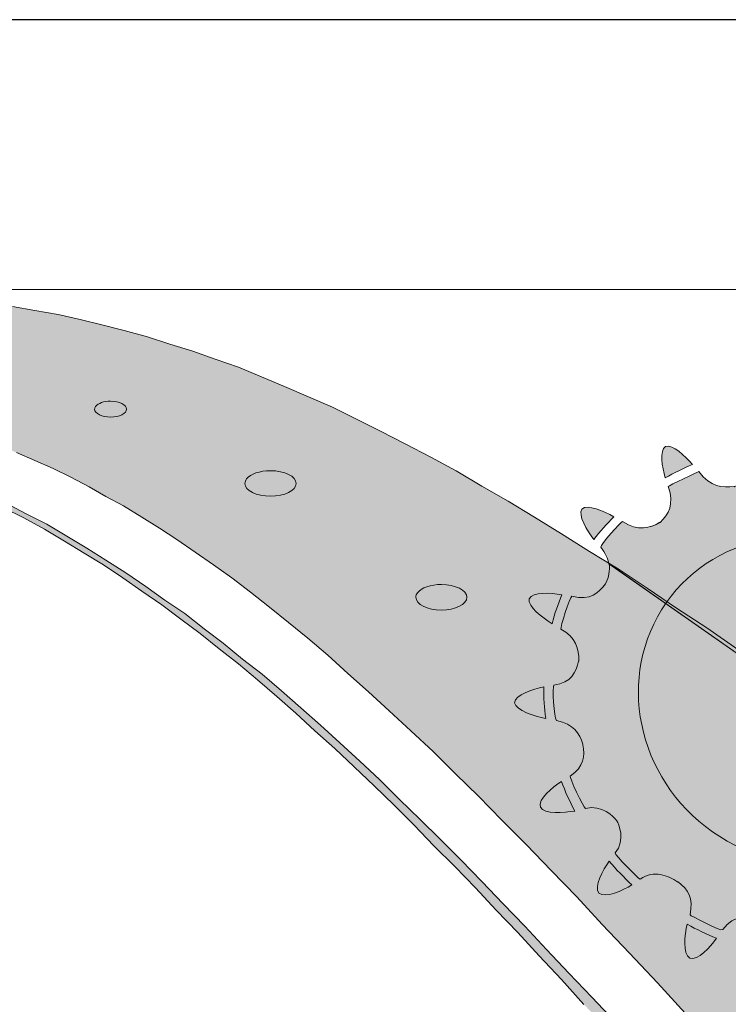
# Model space of a CAD drawing. Units: millimetres. Extents: x -70 to 287, y 40 to 240.
# Drawn here: x 48 to 59, y 223 to 238 of the extents above; entities that cross this region are included whole.
import ezdxf

# ---------------------------------------------------------------- set-up
doc = ezdxf.new("R2010")
doc.units = ezdxf.units.MM
doc.header["$MEASUREMENT"] = 0
doc.layers.add('border', color=7, linetype='Continuous')

# ---------------------------------------------------------------- blocks, each defined once
blk = doc.blocks.new('block 430')
at = {"layer": 'border', "color": 7, "lineweight": 25, "true_color": 0xffffff}
blk.add_lwpolyline([(3.658, 40.196), (286.689, 40.196), (286.689, 238.332), (3.658, 238.332), (3.658, 40.196)], dxfattribs=at)
blk = doc.blocks.new('block 486')
at = {"layer": 'border', "lineweight": 0}
for points in [[(47.641, 233.721), (47.999, 233.657), (48.371, 233.593), (48.729, 233.516), (49.076, 233.427), (49.434, 233.337), (49.806, 233.234), (50.165, 233.119), (50.537, 233.004), (50.895, 232.876), (51.267, 232.748), (51.638, 232.594), (52.01, 232.44), (52.395, 232.273), (52.779, 232.107), (53.163, 231.915), (53.548, 231.722), (53.945, 231.517), (54.355, 231.3), (54.765, 231.082), (55.175, 230.838), (55.598, 230.595), (56.021, 230.339), (56.457, 230.069), (56.905, 229.787), (57.367, 229.506), (57.828, 229.198), (58.302, 228.878), (58.789, 228.557), (59.288, 228.211)], [(58.443, 222.368), (57.994, 222.855), (57.546, 223.329), (57.11, 223.79), (56.7, 224.239), (56.29, 224.662), (55.893, 225.072), (55.495, 225.469), (55.124, 225.853), (54.753, 226.212), (54.394, 226.571), (54.035, 226.904), (53.689, 227.224), (53.356, 227.532), (53.022, 227.827), (52.702, 228.122), (52.382, 228.391), (52.074, 228.647), (51.766, 228.89), (51.459, 229.134), (51.164, 229.365), (50.869, 229.57), (50.575, 229.775), (50.28, 229.98), (49.998, 230.159), (49.716, 230.339), (49.422, 230.518), (49.14, 230.672), (48.871, 230.825), (48.576, 230.979), (48.294, 231.12), (47.999, 231.248), (47.705, 231.376)]]:
    blk.add_lwpolyline(points, dxfattribs=at)
blk = doc.blocks.new('block 487')
at = {"layer": 'border', "true_color": 0x00ffff}
blk.add_hatch(color=4, dxfattribs=at).paths.add_polyline_path([(36.761, 233.619), (37.325, 233.657), (37.876, 233.683), (38.401, 233.721), (38.913, 233.76), (39.426, 233.798), (39.913, 233.824), (40.387, 233.85), (40.861, 233.875), (41.31, 233.901), (41.759, 233.927), (42.194, 233.939), (42.63, 233.952), (43.04, 233.965), (43.463, 233.978), (43.86, 233.978), (44.258, 233.978), (44.654, 233.965), (45.039, 233.952), (45.423, 233.939), (45.795, 233.914), (46.167, 233.888), (46.538, 233.862), (46.91, 233.811), (47.282, 233.773), (47.641, 233.721), (47.999, 233.657), (48.371, 233.593), (48.729, 233.516), (49.076, 233.427), (49.434, 233.337), (49.806, 233.234), (50.165, 233.119), (50.537, 233.004), (50.895, 232.876), (51.267, 232.748), (51.638, 232.594), (52.01, 232.44), (52.395, 232.273), (52.779, 232.107), (53.163, 231.915), (53.548, 231.722), (53.945, 231.517), (54.355, 231.3), (54.765, 231.082), (55.175, 230.838), (55.598, 230.595), (56.021, 230.339), (56.457, 230.069), (56.905, 229.787), (57.367, 229.506), (57.828, 229.198), (58.302, 228.878), (58.789, 228.557), (59.288, 228.211), (59.789, 227.865), (60.314, 227.506), (60.852, 227.122), (61.39, 226.738), (61.954, 226.328), (62.531, 225.918), (63.12, 225.482), (63.736, 225.033), (64.351, 224.572), (64.991, 224.098), (62.953, 221.868), (60.929, 219.625), (60.391, 220.215), (59.891, 220.779), (59.391, 221.33), (58.917, 221.855), (58.443, 222.368), (57.994, 222.855), (57.546, 223.329), (57.11, 223.79), (56.7, 224.239), (56.29, 224.662), (55.893, 225.072), (55.495, 225.469), (55.124, 225.853), (54.753, 226.212), (54.394, 226.571), (54.035, 226.904), (53.689, 227.224), (53.356, 227.532), (53.022, 227.827), (52.702, 228.122), (52.382, 228.391), (52.074, 228.647), (51.766, 228.89), (51.459, 229.134), (51.164, 229.365), (50.869, 229.57), (50.575, 229.775), (50.28, 229.98), (49.998, 230.159), (49.716, 230.339), (49.422, 230.518), (49.14, 230.672), (48.871, 230.825), (48.576, 230.979), (48.294, 231.12), (47.999, 231.248), (47.705, 231.376), (47.397, 231.505), (47.102, 231.62), (46.794, 231.735), (46.474, 231.838), (46.154, 231.94), (45.833, 232.043), (45.5, 232.133), (45.167, 232.222), (44.821, 232.312), (44.462, 232.402), (44.091, 232.478), (43.719, 232.555), (43.335, 232.632), (42.951, 232.709), (42.541, 232.773), (42.13, 232.85), (41.707, 232.914), (41.271, 232.991), (40.823, 233.055), (40.362, 233.119), (39.888, 233.196), (39.401, 233.26), (38.901, 233.324), (38.388, 233.401), (37.863, 233.465), (37.325, 233.542)])
at = {"layer": 'border', "lineweight": 0}
for points in [[(47.641, 233.721), (47.999, 233.657), (48.371, 233.593), (48.729, 233.516), (49.076, 233.427), (49.434, 233.337), (49.806, 233.234), (50.165, 233.119), (50.537, 233.004), (50.895, 232.876), (51.267, 232.748), (51.638, 232.594), (52.01, 232.44), (52.395, 232.273), (52.779, 232.107), (53.163, 231.915), (53.548, 231.722), (53.945, 231.517), (54.355, 231.3), (54.765, 231.082), (55.175, 230.838), (55.598, 230.595), (56.021, 230.339), (56.457, 230.069), (56.905, 229.787), (57.367, 229.506), (57.828, 229.198), (58.302, 228.878), (58.789, 228.557), (59.288, 228.211)], [(58.443, 222.368), (57.994, 222.855), (57.546, 223.329), (57.11, 223.79), (56.7, 224.239), (56.29, 224.662), (55.893, 225.072), (55.495, 225.469), (55.124, 225.853), (54.753, 226.212), (54.394, 226.571), (54.035, 226.904), (53.689, 227.224), (53.356, 227.532), (53.022, 227.827), (52.702, 228.122), (52.382, 228.391), (52.074, 228.647), (51.766, 228.89), (51.459, 229.134), (51.164, 229.365), (50.869, 229.57), (50.575, 229.775), (50.28, 229.98), (49.998, 230.159), (49.716, 230.339), (49.422, 230.518), (49.14, 230.672), (48.871, 230.825), (48.576, 230.979), (48.294, 231.12), (47.999, 231.248), (47.705, 231.376)]]:
    blk.add_lwpolyline(points, dxfattribs=at)
blk = doc.blocks.new('block 488')
at = {"layer": 'border', "color": 4, "lineweight": 5, "true_color": 0x00ffff}
for points in [[(47.641, 233.721), (47.999, 233.657), (48.371, 233.593), (48.729, 233.516), (49.076, 233.427), (49.434, 233.337), (49.806, 233.234), (50.165, 233.119), (50.537, 233.004), (50.895, 232.876), (51.267, 232.748), (51.638, 232.594), (52.01, 232.44), (52.395, 232.273), (52.779, 232.107), (53.163, 231.915), (53.548, 231.722), (53.945, 231.517), (54.355, 231.3), (54.765, 231.082), (55.175, 230.838), (55.598, 230.595), (56.021, 230.339), (56.457, 230.069), (56.905, 229.787), (57.367, 229.506), (57.828, 229.198), (58.302, 228.878), (58.789, 228.557), (59.288, 228.211)], [(58.443, 222.368), (57.994, 222.855), (57.546, 223.329), (57.11, 223.79), (56.7, 224.239), (56.29, 224.662), (55.893, 225.072), (55.495, 225.469), (55.124, 225.853), (54.753, 226.212), (54.394, 226.571), (54.035, 226.904), (53.689, 227.224), (53.356, 227.532), (53.022, 227.827), (52.702, 228.122), (52.382, 228.391), (52.074, 228.647), (51.766, 228.89), (51.459, 229.134), (51.164, 229.365), (50.869, 229.57), (50.575, 229.775), (50.28, 229.98), (49.998, 230.159), (49.716, 230.339), (49.422, 230.518), (49.14, 230.672), (48.871, 230.825), (48.576, 230.979), (48.294, 231.12), (47.999, 231.248), (47.705, 231.376)]]:
    blk.add_lwpolyline(points, dxfattribs=at)
blk = doc.blocks.new('block 489')
at = {"layer": 'border', "lineweight": 0}
blk.add_lwpolyline([(4.978, 233.997), (4.978, 217.959), (65.632, 217.959), (65.632, 233.997), (4.978, 233.997)], dxfattribs=at)
blk = doc.blocks.new('block 490')
at = {"layer": 'border', "lineweight": 0}
for points in [[(47.525, 230.569), (47.858, 230.39), (48.191, 230.223), (48.511, 230.031), (48.832, 229.839), (49.14, 229.647), (49.46, 229.441), (49.781, 229.224), (50.088, 229.006), (50.408, 228.788), (50.716, 228.544), (51.024, 228.314), (51.331, 228.058), (51.651, 227.814), (51.959, 227.545), (52.267, 227.276), (52.587, 226.994), (52.894, 226.712), (53.215, 226.417), (53.535, 226.123), (53.856, 225.802), (54.188, 225.482), (54.509, 225.161), (54.842, 224.828), (55.175, 224.482), (55.521, 224.123), (55.868, 223.765), (56.213, 223.393), (56.572, 223.009), (56.944, 222.624), (57.315, 222.227)], [(56.815, 222.509), (56.457, 222.906), (56.098, 223.29), (55.752, 223.662), (55.406, 224.021), (55.073, 224.38), (54.74, 224.726), (54.406, 225.059), (54.086, 225.392), (53.766, 225.712), (53.446, 226.02), (53.125, 226.328), (52.817, 226.622), (52.497, 226.904), (52.189, 227.186), (51.882, 227.455), (51.574, 227.724), (51.267, 227.981), (50.96, 228.224), (50.652, 228.467), (50.344, 228.698), (50.037, 228.929), (49.716, 229.147), (49.409, 229.365), (49.101, 229.57), (48.793, 229.762), (48.473, 229.954), (48.153, 230.146), (47.82, 230.326), (47.486, 230.492)]]:
    blk.add_lwpolyline(points, dxfattribs=at)
blk = doc.blocks.new('block 491')
at = {"layer": 'border', "true_color": 0xffffff}
blk.add_hatch(color=7, dxfattribs=at).paths.add_polyline_path([(36.837, 233.209), (37.389, 233.145), (37.927, 233.094), (38.453, 233.029), (38.965, 232.965), (39.465, 232.889), (39.964, 232.825), (40.439, 232.748), (40.9, 232.658), (41.362, 232.581), (41.81, 232.491), (42.246, 232.389), (42.669, 232.299), (43.091, 232.197), (43.501, 232.081), (43.898, 231.979), (44.283, 231.864), (44.668, 231.735), (45.052, 231.607), (45.423, 231.479), (45.782, 231.338), (46.141, 231.197), (46.499, 231.043), (46.846, 230.89), (47.192, 230.736), (47.525, 230.569), (47.858, 230.39), (48.191, 230.223), (48.511, 230.031), (48.832, 229.839), (49.14, 229.647), (49.46, 229.441), (49.781, 229.224), (50.088, 229.006), (50.408, 228.788), (50.716, 228.544), (51.024, 228.314), (51.331, 228.058), (51.651, 227.814), (51.959, 227.545), (52.267, 227.276), (52.587, 226.994), (52.894, 226.712), (53.215, 226.417), (53.535, 226.123), (53.856, 225.802), (54.188, 225.482), (54.509, 225.161), (54.842, 224.828), (55.175, 224.482), (55.521, 224.123), (55.868, 223.765), (56.213, 223.393), (56.572, 223.009), (56.944, 222.624), (57.315, 222.227), (57.687, 221.817), (58.072, 221.394), (58.455, 220.958), (58.866, 220.523), (59.263, 220.074), (59.686, 219.613), (60.109, 219.151), (60.545, 218.665), (60.916, 218.216), (60.916, 218.113), (60.916, 217.998), (60.865, 217.998), (60.827, 218.037), (60.391, 218.536), (59.955, 219.011), (59.545, 219.485), (59.122, 219.946), (58.725, 220.394), (58.328, 220.843), (57.944, 221.279), (57.559, 221.689), (57.187, 222.111), (56.815, 222.509), (56.457, 222.906), (56.098, 223.29), (55.752, 223.662), (55.406, 224.021), (55.073, 224.38), (54.74, 224.726), (54.406, 225.059), (54.086, 225.392), (53.766, 225.712), (53.446, 226.02), (53.125, 226.328), (52.817, 226.622), (52.497, 226.904), (52.189, 227.186), (51.882, 227.455), (51.574, 227.724), (51.267, 227.981), (50.96, 228.224), (50.652, 228.467), (50.344, 228.698), (50.037, 228.929), (49.716, 229.147), (49.409, 229.365), (49.101, 229.57), (48.793, 229.762), (48.473, 229.954), (48.153, 230.146), (47.82, 230.326), (47.486, 230.492), (47.154, 230.672), (46.82, 230.825), (46.474, 230.979), (46.116, 231.133), (45.769, 231.287), (45.398, 231.415), (45.026, 231.556), (44.654, 231.684), (44.27, 231.812), (43.885, 231.928), (43.489, 232.043), (43.079, 232.145), (42.656, 232.261), (42.233, 232.35), (41.797, 232.453), (41.349, 232.543), (40.9, 232.632), (40.439, 232.722), (39.952, 232.799), (39.465, 232.876), (38.965, 232.94), (38.453, 233.017), (37.927, 233.081), (37.389, 233.145)])
at = {"layer": 'border', "lineweight": 0}
for points in [[(47.525, 230.569), (47.858, 230.39), (48.191, 230.223), (48.511, 230.031), (48.832, 229.839), (49.14, 229.647), (49.46, 229.441), (49.781, 229.224), (50.088, 229.006), (50.408, 228.788), (50.716, 228.544), (51.024, 228.314), (51.331, 228.058), (51.651, 227.814), (51.959, 227.545), (52.267, 227.276), (52.587, 226.994), (52.894, 226.712), (53.215, 226.417), (53.535, 226.123), (53.856, 225.802), (54.188, 225.482), (54.509, 225.161), (54.842, 224.828), (55.175, 224.482), (55.521, 224.123), (55.868, 223.765), (56.213, 223.393), (56.572, 223.009), (56.944, 222.624), (57.315, 222.227)], [(56.815, 222.509), (56.457, 222.906), (56.098, 223.29), (55.752, 223.662), (55.406, 224.021), (55.073, 224.38), (54.74, 224.726), (54.406, 225.059), (54.086, 225.392), (53.766, 225.712), (53.446, 226.02), (53.125, 226.328), (52.817, 226.622), (52.497, 226.904), (52.189, 227.186), (51.882, 227.455), (51.574, 227.724), (51.267, 227.981), (50.96, 228.224), (50.652, 228.467), (50.344, 228.698), (50.037, 228.929), (49.716, 229.147), (49.409, 229.365), (49.101, 229.57), (48.793, 229.762), (48.473, 229.954), (48.153, 230.146), (47.82, 230.326), (47.486, 230.492)]]:
    blk.add_lwpolyline(points, dxfattribs=at)
blk = doc.blocks.new('block 492')
at = {"layer": 'border', "color": 7, "lineweight": 9, "true_color": 0xffffff}
blk.add_lwpolyline([(56.815, 222.509), (56.457, 222.906), (56.098, 223.29), (55.752, 223.662), (55.406, 224.021), (55.073, 224.38), (54.74, 224.726), (54.406, 225.059), (54.086, 225.392), (53.766, 225.712), (53.446, 226.02), (53.125, 226.328), (52.817, 226.622), (52.497, 226.904), (52.189, 227.186), (51.882, 227.455), (51.574, 227.724), (51.267, 227.981), (50.96, 228.224), (50.652, 228.467), (50.344, 228.698), (50.037, 228.929), (49.716, 229.147), (49.409, 229.365), (49.101, 229.57), (48.793, 229.762), (48.473, 229.954), (48.153, 230.146), (47.82, 230.326), (47.486, 230.492)], dxfattribs=at)
blk = doc.blocks.new('block 493')
at = {"layer": 'border', "color": 7, "lineweight": 9, "true_color": 0xffffff}
blk.add_lwpolyline([(47.525, 230.569), (47.858, 230.39), (48.191, 230.223), (48.511, 230.031), (48.832, 229.839), (49.14, 229.647), (49.46, 229.441), (49.781, 229.224), (50.088, 229.006), (50.408, 228.788), (50.716, 228.544), (51.024, 228.314), (51.331, 228.058), (51.651, 227.814), (51.959, 227.545), (52.267, 227.276), (52.587, 226.994), (52.894, 226.712), (53.215, 226.417), (53.535, 226.123), (53.856, 225.802), (54.188, 225.482), (54.509, 225.161), (54.842, 224.828), (55.175, 224.482), (55.521, 224.123), (55.868, 223.765), (56.213, 223.393), (56.572, 223.009), (56.944, 222.624), (57.315, 222.227)], dxfattribs=at)
blk = doc.blocks.new('block 494')
at = {"layer": 'border', "lineweight": 0}
blk.add_lwpolyline([(4.978, 233.997), (4.978, 217.959), (65.632, 217.959), (65.632, 233.997), (4.978, 233.997)], dxfattribs=at)
blk = doc.blocks.new('block 499')
at = {"layer": 'border', "lineweight": 0}
blk.add_lwpolyline([(4.978, 233.997), (4.978, 217.959), (65.632, 217.959), (65.632, 233.997), (4.978, 233.997)], dxfattribs=at)
blk = doc.blocks.new('block 503')
at = {"layer": 'border', "lineweight": 0}
blk.add_lwpolyline([(4.978, 233.997), (4.978, 217.959), (65.632, 217.959), (65.632, 233.997), (4.978, 233.997)], dxfattribs=at)
blk = doc.blocks.new('block 504')
at = {"layer": 'border', "lineweight": 0}
blk.add_open_spline([(54.141, 229.123), (54.201, 229.202), (54.356, 229.256), (54.526, 229.256), (54.752, 229.256), (54.936, 229.164), (54.936, 229.051), (54.936, 228.938), (54.752, 228.846), (54.526, 228.846), (54.3, 228.846), (54.116, 228.938), (54.116, 229.051), (54.116, 229.075), (54.125, 229.101), (54.141, 229.123)], degree=3, knots=[0, 0, 0, 0, 1, 1, 1, 2, 2, 2, 3, 3, 3, 4, 4, 4, 5, 5, 5, 5], dxfattribs=at)
blk = doc.blocks.new('block 505')
at = {"layer": 'border', "color": 7, "lineweight": 9, "true_color": 0xffffff}
blk.add_open_spline([(54.141, 229.123), (54.201, 229.202), (54.356, 229.256), (54.526, 229.256), (54.752, 229.256), (54.936, 229.164), (54.936, 229.051), (54.936, 228.938), (54.752, 228.846), (54.526, 228.846), (54.3, 228.846), (54.116, 228.938), (54.116, 229.051), (54.116, 229.075), (54.125, 229.101), (54.141, 229.123)], degree=3, knots=[0, 0, 0, 0, 1, 1, 1, 2, 2, 2, 3, 3, 3, 4, 4, 4, 5, 5, 5, 5], dxfattribs=at)
blk = doc.blocks.new('block 506')
at = {"layer": 'border', "lineweight": 0}
blk.add_open_spline([(51.399, 230.952), (51.458, 231.031), (51.613, 231.085), (51.783, 231.085), (52.008, 231.085), (52.193, 230.993), (52.193, 230.88), (52.193, 230.767), (52.008, 230.675), (51.783, 230.675), (51.557, 230.675), (51.372, 230.767), (51.372, 230.88), (51.372, 230.904), (51.382, 230.929), (51.399, 230.952)], degree=3, knots=[0, 0, 0, 0, 1, 1, 1, 2, 2, 2, 3, 3, 3, 4, 4, 4, 5, 5, 5, 5], dxfattribs=at)
blk = doc.blocks.new('block 507')
at = {"layer": 'border', "color": 7, "lineweight": 9, "true_color": 0xffffff}
blk.add_open_spline([(51.399, 230.952), (51.458, 231.031), (51.613, 231.085), (51.783, 231.085), (52.008, 231.085), (52.193, 230.993), (52.193, 230.88), (52.193, 230.767), (52.008, 230.675), (51.783, 230.675), (51.557, 230.675), (51.372, 230.767), (51.372, 230.88), (51.372, 230.904), (51.382, 230.929), (51.399, 230.952)], degree=3, knots=[0, 0, 0, 0, 1, 1, 1, 2, 2, 2, 3, 3, 3, 4, 4, 4, 5, 5, 5, 5], dxfattribs=at)
blk = doc.blocks.new('block 508')
at = {"layer": 'border', "lineweight": 0}
blk.add_open_spline([(48.975, 232.119), (49.012, 232.169), (49.11, 232.202), (49.216, 232.202), (49.357, 232.202), (49.472, 232.145), (49.472, 232.074), (49.472, 232.004), (49.357, 231.946), (49.216, 231.946), (49.074, 231.946), (48.959, 232.004), (48.959, 232.074), (48.959, 232.089), (48.965, 232.105), (48.975, 232.119)], degree=3, knots=[0, 0, 0, 0, 1, 1, 1, 2, 2, 2, 3, 3, 3, 4, 4, 4, 5, 5, 5, 5], dxfattribs=at)
blk = doc.blocks.new('block 509')
at = {"layer": 'border', "color": 7, "lineweight": 9, "true_color": 0xffffff}
blk.add_open_spline([(48.975, 232.119), (49.012, 232.169), (49.11, 232.202), (49.216, 232.202), (49.357, 232.202), (49.472, 232.145), (49.472, 232.074), (49.472, 232.004), (49.357, 231.946), (49.216, 231.946), (49.074, 231.946), (48.959, 232.004), (48.959, 232.074), (48.959, 232.089), (48.965, 232.105), (48.975, 232.119)], degree=3, knots=[0, 0, 0, 0, 1, 1, 1, 2, 2, 2, 3, 3, 3, 4, 4, 4, 5, 5, 5, 5], dxfattribs=at)
blk = doc.blocks.new('block 510')
at = {"layer": 'border', "lineweight": 0}
blk.add_open_spline([(63.552, 225.149), (63.62, 225.15), (63.702, 225.139), (63.796, 225.108), (63.829, 225.125), (64.096, 225.563), (64.079, 225.578), (63.824, 225.774), (63.812, 225.999), (63.832, 226.063), (63.85, 226.124), (64.027, 226.372), (64.338, 226.362), (64.378, 226.404), (64.422, 226.911), (64.411, 226.905), (64.11, 227.006), (64.043, 227.183), (64.006, 227.372), (64.006, 227.372), (64.007, 227.379), (64.007, 227.379), (64.023, 227.568), (64.07, 227.745), (64.357, 227.848), (64.39, 227.885), (64.269, 228.389), (64.222, 228.391), (63.912, 228.378), (63.783, 228.522), (63.679, 228.686), (63.679, 228.686), (63.677, 228.698), (63.677, 228.698), (63.619, 228.884), (63.595, 229.067), (63.819, 229.27), (63.777, 229.442), (63.454, 229.823), (63.485, 229.741), (63.208, 229.614), (63.073, 229.679), (62.915, 229.797), (62.796, 229.955), (62.707, 230.12), (62.836, 230.39), (62.857, 230.442), (62.43, 230.745), (62.366, 230.719), (62.156, 230.505), (61.973, 230.521), (61.79, 230.588), (61.725, 230.641), (61.504, 230.821), (61.524, 231.117), (61.486, 231.173), (60.972, 231.292), (60.974, 231.266), (60.853, 230.966), (60.606, 230.926), (60.57, 230.93), (60.535, 230.93), (60.203, 231.053), (60.118, 231.35), (60.102, 231.378), (59.552, 231.325), (59.558, 231.307), (59.552, 231), (59.398, 230.902), (59.225, 230.826), (59.225, 230.826), (59.232, 230.832), (59.232, 230.832), (59.038, 230.808), (58.85, 230.816), (58.66, 231.07), (58.655, 231.073), (58.169, 230.838), (58.167, 230.831), (58.273, 230.538), (58.171, 230.387), (58.039, 230.253), (58.039, 230.253), (58.036, 230.255), (58.036, 230.255), (57.87, 230.163), (57.689, 230.106), (57.437, 230.268), (57.412, 230.272), (57.071, 229.881), (57.086, 229.857), (57.163, 229.76), (57.202, 229.669), (57.214, 229.586), (57.214, 229.586), (59.648, 227.886), (59.648, 227.886), (59.911, 228.263), (60.451, 228.342), (60.847, 228.064), (61.245, 227.785), (61.354, 227.249), (61.09, 226.872), (61.09, 226.872), (63.552, 225.149), (63.552, 225.149)], degree=3, knots=[0, 0, 0, 0, 1, 1, 1, 2, 2, 2, 3, 3, 3, 4, 4, 4, 5, 5, 5, 6, 6, 6, 7, 7, 7, 8, 8, 8, 9, 9, 9, 10, 10, 10, 11, 11, 11, 12, 12, 12, 13, 13, 13, 14, 14, 14, 15, 15, 15, 16, 16, 16, 17, 17, 17, 18, 18, 18, 19, 19, 19, 20, 20, 20, 21, 21, 21, 22, 22, 22, 23, 23, 23, 24, 24, 24, 25, 25, 25, 26, 26, 26, 27, 27, 27, 28, 28, 28, 29, 29, 29, 30, 30, 30, 31, 31, 31, 32, 32, 32, 33, 33, 33, 34, 34, 34, 35, 35, 35, 35], dxfattribs=at)
blk = doc.blocks.new('block 511')
at = {"layer": 'border', "true_color": 0x00ffff}
h = blk.add_hatch(color=4, dxfattribs=at)
edge = h.paths.add_edge_path()
edge.add_spline(control_points=[(63.552, 225.149), (63.62, 225.15), (63.702, 225.139), (63.796, 225.108), (63.829, 225.125), (64.096, 225.563), (64.079, 225.578), (63.824, 225.774), (63.812, 225.999), (63.832, 226.063), (63.85, 226.124), (64.027, 226.372), (64.338, 226.362), (64.378, 226.404), (64.422, 226.911), (64.411, 226.905), (64.11, 227.006), (64.043, 227.183), (64.006, 227.372), (64.006, 227.372), (64.007, 227.379), (64.007, 227.379), (64.023, 227.568), (64.07, 227.745), (64.357, 227.848), (64.39, 227.885), (64.269, 228.389), (64.222, 228.391), (63.912, 228.378), (63.783, 228.522), (63.679, 228.686), (63.679, 228.686), (63.677, 228.698), (63.677, 228.698), (63.619, 228.884), (63.595, 229.067), (63.819, 229.27), (63.777, 229.442), (63.454, 229.823), (63.485, 229.741), (63.208, 229.614), (63.073, 229.679), (62.915, 229.797), (62.796, 229.955), (62.707, 230.12), (62.836, 230.39), (62.857, 230.442), (62.43, 230.745), (62.366, 230.719), (62.156, 230.505), (61.973, 230.521), (61.79, 230.588), (61.725, 230.641), (61.504, 230.821), (61.524, 231.117), (61.486, 231.173), (60.972, 231.292), (60.974, 231.266), (60.853, 230.966), (60.606, 230.926), (60.57, 230.93), (60.535, 230.93), (60.203, 231.053), (60.118, 231.35), (60.102, 231.378), (59.552, 231.325), (59.558, 231.307), (59.552, 231), (59.398, 230.902), (59.225, 230.826), (59.225, 230.826), (59.232, 230.832), (59.232, 230.832), (59.038, 230.808), (58.85, 230.816), (58.66, 231.07), (58.655, 231.073), (58.169, 230.838), (58.167, 230.831), (58.273, 230.538), (58.171, 230.387), (58.039, 230.253), (57.87, 230.163), (57.689, 230.106), (57.437, 230.268), (57.412, 230.272), (57.071, 229.881), (57.086, 229.857), (57.163, 229.76), (57.202, 229.669), (57.214, 229.586), (57.214, 229.586), (59.648, 227.886), (59.648, 227.886), (59.911, 228.263), (60.451, 228.342), (60.847, 228.064), (61.245, 227.785), (61.354, 227.249), (61.09, 226.872), (61.09, 226.872), (63.552, 225.149), (63.552, 225.149)], knot_values=[0, 0, 0, 0, 1, 1, 1, 2, 2, 2, 3, 3, 3, 4, 4, 4, 5, 5, 5, 6, 6, 6, 7, 7, 7, 8, 8, 8, 9, 9, 9, 10, 10, 10, 11, 11, 11, 12, 12, 12, 13, 13, 13, 14, 14, 14, 15, 15, 15, 16, 16, 16, 17, 17, 17, 18, 18, 18, 19, 19, 19, 20, 20, 20, 21, 21, 21, 22, 22, 22, 23, 23, 23, 24, 24, 24, 25, 25, 25, 26, 26, 26, 27, 27, 27, 28, 28, 28, 29, 29, 29, 30, 30, 30, 31, 31, 31, 32, 32, 32, 33, 33, 33, 34, 34, 34, 34], degree=3, periodic=1)
at = {"layer": 'border', "lineweight": 0}
blk.add_open_spline([(63.552, 225.149), (63.62, 225.15), (63.702, 225.139), (63.796, 225.108), (63.829, 225.125), (64.096, 225.563), (64.079, 225.578), (63.824, 225.774), (63.812, 225.999), (63.832, 226.063), (63.85, 226.124), (64.027, 226.372), (64.338, 226.362), (64.378, 226.404), (64.422, 226.911), (64.411, 226.905), (64.11, 227.006), (64.043, 227.183), (64.006, 227.372), (64.006, 227.372), (64.007, 227.379), (64.007, 227.379), (64.023, 227.568), (64.07, 227.745), (64.357, 227.848), (64.39, 227.885), (64.269, 228.389), (64.222, 228.391), (63.912, 228.378), (63.783, 228.522), (63.679, 228.686), (63.679, 228.686), (63.677, 228.698), (63.677, 228.698), (63.619, 228.884), (63.595, 229.067), (63.819, 229.27), (63.777, 229.442), (63.454, 229.823), (63.485, 229.741), (63.208, 229.614), (63.073, 229.679), (62.915, 229.797), (62.796, 229.955), (62.707, 230.12), (62.836, 230.39), (62.857, 230.442), (62.43, 230.745), (62.366, 230.719), (62.156, 230.505), (61.973, 230.521), (61.79, 230.588), (61.725, 230.641), (61.504, 230.821), (61.524, 231.117), (61.486, 231.173), (60.972, 231.292), (60.974, 231.266), (60.853, 230.966), (60.606, 230.926), (60.57, 230.93), (60.535, 230.93), (60.203, 231.053), (60.118, 231.35), (60.102, 231.378), (59.552, 231.325), (59.558, 231.307), (59.552, 231), (59.398, 230.902), (59.225, 230.826), (59.225, 230.826), (59.232, 230.832), (59.232, 230.832), (59.038, 230.808), (58.85, 230.816), (58.66, 231.07), (58.655, 231.073), (58.169, 230.838), (58.167, 230.831), (58.273, 230.538), (58.171, 230.387), (58.039, 230.253), (57.87, 230.163), (57.689, 230.106), (57.437, 230.268), (57.412, 230.272), (57.071, 229.881), (57.086, 229.857), (57.163, 229.76), (57.202, 229.669), (57.214, 229.586), (57.214, 229.586), (59.648, 227.886), (59.648, 227.886), (59.911, 228.263), (60.451, 228.342), (60.847, 228.064), (61.245, 227.785), (61.354, 227.249), (61.09, 226.872), (61.09, 226.872), (63.552, 225.149), (63.552, 225.149)], degree=3, knots=[0, 0, 0, 0, 1, 1, 1, 2, 2, 2, 3, 3, 3, 4, 4, 4, 5, 5, 5, 6, 6, 6, 7, 7, 7, 8, 8, 8, 9, 9, 9, 10, 10, 10, 11, 11, 11, 12, 12, 12, 13, 13, 13, 14, 14, 14, 15, 15, 15, 16, 16, 16, 17, 17, 17, 18, 18, 18, 19, 19, 19, 20, 20, 20, 21, 21, 21, 22, 22, 22, 23, 23, 23, 24, 24, 24, 25, 25, 25, 26, 26, 26, 27, 27, 27, 28, 28, 28, 29, 29, 29, 30, 30, 30, 31, 31, 31, 32, 32, 32, 33, 33, 33, 34, 34, 34, 34], dxfattribs=at)
blk = doc.blocks.new('block 512')
at = {"layer": 'border', "lineweight": 0}
blk.add_open_spline([(63.552, 225.149), (63.62, 225.15), (63.702, 225.139), (63.796, 225.108), (63.829, 225.125), (64.096, 225.563), (64.079, 225.578), (63.824, 225.774), (63.812, 225.999), (63.832, 226.063), (63.85, 226.124), (64.027, 226.372), (64.338, 226.362), (64.378, 226.404), (64.422, 226.911), (64.411, 226.905), (64.11, 227.006), (64.043, 227.183), (64.006, 227.372), (64.006, 227.372), (64.007, 227.379), (64.007, 227.379), (64.023, 227.568), (64.07, 227.745), (64.357, 227.848), (64.39, 227.885), (64.269, 228.389), (64.222, 228.391), (63.912, 228.378), (63.783, 228.522), (63.679, 228.686), (63.679, 228.686), (63.677, 228.698), (63.677, 228.698), (63.619, 228.884), (63.595, 229.067), (63.819, 229.27), (63.777, 229.442), (63.454, 229.823), (63.485, 229.741), (63.208, 229.614), (63.073, 229.679), (62.915, 229.797), (62.796, 229.955), (62.707, 230.12), (62.836, 230.39), (62.857, 230.442), (62.43, 230.745), (62.366, 230.719), (62.156, 230.505), (61.973, 230.521), (61.79, 230.588), (61.725, 230.641), (61.504, 230.821), (61.524, 231.117), (61.486, 231.173), (60.972, 231.292), (60.974, 231.266), (60.853, 230.966), (60.606, 230.926), (60.57, 230.93), (60.535, 230.93), (60.203, 231.053), (60.118, 231.35), (60.102, 231.378), (59.552, 231.325), (59.558, 231.307), (59.552, 231), (59.398, 230.902), (59.225, 230.826), (59.225, 230.826), (59.232, 230.832), (59.232, 230.832), (59.038, 230.808), (58.85, 230.816), (58.66, 231.07), (58.655, 231.073), (58.169, 230.838), (58.167, 230.831), (58.273, 230.538), (58.171, 230.387), (58.039, 230.253), (58.039, 230.253), (58.036, 230.255), (58.036, 230.255), (57.87, 230.163), (57.689, 230.106), (57.437, 230.268), (57.412, 230.272), (57.071, 229.881), (57.086, 229.857), (57.163, 229.76), (57.202, 229.669), (57.214, 229.586), (57.214, 229.586), (59.648, 227.886), (59.648, 227.886), (59.911, 228.263), (60.451, 228.342), (60.847, 228.064), (61.245, 227.785), (61.354, 227.249), (61.09, 226.872), (61.09, 226.872), (63.552, 225.149), (63.552, 225.149)], degree=3, knots=[0, 0, 0, 0, 1, 1, 1, 2, 2, 2, 3, 3, 3, 4, 4, 4, 5, 5, 5, 6, 6, 6, 7, 7, 7, 8, 8, 8, 9, 9, 9, 10, 10, 10, 11, 11, 11, 12, 12, 12, 13, 13, 13, 14, 14, 14, 15, 15, 15, 16, 16, 16, 17, 17, 17, 18, 18, 18, 19, 19, 19, 20, 20, 20, 21, 21, 21, 22, 22, 22, 23, 23, 23, 24, 24, 24, 25, 25, 25, 26, 26, 26, 27, 27, 27, 28, 28, 28, 29, 29, 29, 30, 30, 30, 31, 31, 31, 32, 32, 32, 33, 33, 33, 34, 34, 34, 35, 35, 35, 35], dxfattribs=at)
blk = doc.blocks.new('block 513')
at = {"layer": 'border', "color": 7, "lineweight": 13, "true_color": 0xffffff}
blk.add_open_spline([(62.599, 225.836), (63.415, 227), (63.077, 228.654), (61.847, 229.516), (60.62, 230.374), (58.951, 230.126), (58.136, 228.961)], degree=3, knots=[0, 0, 0, 0, 1, 1, 1, 2, 2, 2, 2], dxfattribs=at)
blk = doc.blocks.new('block 514')
at = {"layer": 'border', "lineweight": 0}
blk.add_open_spline([(56.974, 229.979), (57.074, 230.111), (57.183, 230.232), (57.297, 230.344), (57.133, 230.433), (56.878, 230.552), (56.784, 230.469), (56.713, 230.367), (56.864, 230.13), (56.974, 229.979)], degree=3, knots=[0, 0, 0, 0, 1, 1, 1, 2, 2, 2, 3, 3, 3, 3], dxfattribs=at)
blk = doc.blocks.new('block 515')
at = {"layer": 'border', "lineweight": 0}
blk.add_open_spline([(58.12, 230.969), (58.262, 231.05), (58.411, 231.122), (58.56, 231.184), (58.438, 231.322), (58.242, 231.516), (58.127, 231.473), (58.021, 231.409), (58.072, 231.144), (58.12, 230.969)], degree=3, knots=[0, 0, 0, 0, 1, 1, 1, 2, 2, 2, 3, 3, 3, 3], dxfattribs=at)
blk = doc.blocks.new('block 523')
at = {"layer": 'border', "true_color": 0x00ffff}
h = blk.add_hatch(color=4, dxfattribs=at)
edge = h.paths.add_edge_path()
edge.add_spline(control_points=[(56.974, 229.979), (57.074, 230.111), (57.183, 230.232), (57.297, 230.344), (57.133, 230.433), (56.878, 230.552), (56.784, 230.469), (56.713, 230.367), (56.864, 230.13), (56.974, 229.979)], knot_values=[0, 0, 0, 0, 1, 1, 1, 2, 2, 2, 3, 3, 3, 3], degree=3, periodic=1)
edge = h.paths.add_edge_path()
edge.add_spline(control_points=[(58.12, 230.969), (58.262, 231.05), (58.411, 231.122), (58.56, 231.184), (58.438, 231.322), (58.242, 231.516), (58.127, 231.473), (58.021, 231.409), (58.072, 231.144), (58.12, 230.969)], knot_values=[0, 0, 0, 0, 1, 1, 1, 2, 2, 2, 3, 3, 3, 3], degree=3, periodic=1)
edge = h.paths.add_edge_path()
edge.add_spline(control_points=[(59.57, 231.46), (59.733, 231.48), (59.898, 231.495), (60.064, 231.499), (59.999, 231.668), (59.884, 231.908), (59.761, 231.909), (59.64, 231.888), (59.591, 231.636), (59.57, 231.46)], knot_values=[0, 0, 0, 0, 1, 1, 1, 2, 2, 2, 3, 3, 3, 3], degree=3, periodic=1)
edge = h.paths.add_edge_path()
edge.add_spline(control_points=[(61.047, 231.408), (61.208, 231.376), (61.368, 231.332), (61.529, 231.279), (61.524, 231.459), (61.497, 231.708), (61.383, 231.752), (61.26, 231.774), (61.127, 231.564), (61.047, 231.408)], knot_values=[0, 0, 0, 0, 1, 1, 1, 2, 2, 2, 3, 3, 3, 3], degree=3, periodic=1)
edge = h.paths.add_edge_path()
edge.add_spline(control_points=[(62.902, 230.54), (62.836, 230.59), (62.766, 230.643), (62.695, 230.693), (62.628, 230.739), (62.562, 230.786), (62.492, 230.827), (62.626, 230.942), (62.827, 231.084), (62.936, 231.022), (63.029, 230.943), (62.965, 230.705), (62.902, 230.54)], knot_values=[0, 0, 0, 0, 1, 1, 1, 2, 2, 2, 3, 3, 3, 4, 4, 4, 4], degree=3, periodic=1)
edge = h.paths.add_edge_path()
edge.add_spline(control_points=[(63.653, 229.789), (63.755, 229.657), (63.85, 229.52), (63.937, 229.381), (64.055, 229.51), (64.205, 229.705), (64.143, 229.813), (64.064, 229.907), (63.821, 229.847), (63.653, 229.789)], knot_values=[0, 0, 0, 0, 1, 1, 1, 2, 2, 2, 3, 3, 3, 3], degree=3, periodic=1)
edge = h.paths.add_edge_path()
edge.add_spline(control_points=[(64.397, 228.384), (64.444, 228.223), (64.484, 228.064), (64.513, 227.903), (64.675, 227.977), (64.891, 228.105), (64.874, 228.227), (64.831, 228.341), (64.579, 228.376), (64.397, 228.384)], knot_values=[0, 0, 0, 0, 1, 1, 1, 2, 2, 2, 3, 3, 3, 3], degree=3, periodic=1)
edge = h.paths.add_edge_path()
edge.add_spline(control_points=[(64.563, 226.839), (64.55, 226.679), (64.529, 226.517), (64.495, 226.357), (64.678, 226.366), (64.94, 226.402), (64.971, 226.522), (64.974, 226.643), (64.735, 226.765), (64.563, 226.839)], knot_values=[0, 0, 0, 0, 1, 1, 1, 2, 2, 2, 3, 3, 3, 3], degree=3, periodic=1)
edge = h.paths.add_edge_path()
edge.add_spline(control_points=[(64.2, 225.471), (64.132, 225.328), (64.052, 225.186), (63.963, 225.047), (64.142, 224.996), (64.415, 224.935), (64.484, 225.035), (64.532, 225.15), (64.338, 225.35), (64.2, 225.471)], knot_values=[0, 0, 0, 0, 1, 1, 1, 2, 2, 2, 3, 3, 3, 3], degree=3, periodic=1)
at = {"layer": 'border', "lineweight": 0}
for points, knots in [([(59.57, 231.46), (59.733, 231.48), (59.898, 231.495), (60.064, 231.499), (59.999, 231.668), (59.884, 231.908), (59.761, 231.909), (59.64, 231.888), (59.591, 231.636), (59.57, 231.46)], [0, 0, 0, 0, 1, 1, 1, 2, 2, 2, 3, 3, 3, 3]), ([(61.047, 231.408), (61.208, 231.376), (61.368, 231.332), (61.529, 231.279), (61.524, 231.459), (61.497, 231.708), (61.383, 231.752), (61.26, 231.774), (61.127, 231.564), (61.047, 231.408)], [0, 0, 0, 0, 1, 1, 1, 2, 2, 2, 3, 3, 3, 3]), ([(58.12, 230.969), (58.262, 231.05), (58.411, 231.122), (58.56, 231.184), (58.438, 231.322), (58.242, 231.516), (58.127, 231.473), (58.021, 231.409), (58.072, 231.144), (58.12, 230.969)], [0, 0, 0, 0, 1, 1, 1, 2, 2, 2, 3, 3, 3, 3]), ([(62.902, 230.54), (62.836, 230.59), (62.766, 230.643), (62.695, 230.693), (62.628, 230.739), (62.562, 230.786), (62.492, 230.827), (62.626, 230.942), (62.827, 231.084), (62.936, 231.022), (63.029, 230.943), (62.965, 230.705), (62.902, 230.54)], [0, 0, 0, 0, 1, 1, 1, 2, 2, 2, 3, 3, 3, 4, 4, 4, 4]), ([(56.974, 229.979), (57.074, 230.111), (57.183, 230.232), (57.297, 230.344), (57.133, 230.433), (56.878, 230.552), (56.784, 230.469), (56.713, 230.367), (56.864, 230.13), (56.974, 229.979)], [0, 0, 0, 0, 1, 1, 1, 2, 2, 2, 3, 3, 3, 3]), ([(63.653, 229.789), (63.755, 229.657), (63.85, 229.52), (63.937, 229.381), (64.055, 229.51), (64.205, 229.705), (64.143, 229.813), (64.064, 229.907), (63.821, 229.847), (63.653, 229.789)], [0, 0, 0, 0, 1, 1, 1, 2, 2, 2, 3, 3, 3, 3]), ([(64.397, 228.384), (64.444, 228.223), (64.484, 228.064), (64.513, 227.903), (64.675, 227.977), (64.891, 228.105), (64.874, 228.227), (64.831, 228.341), (64.579, 228.376), (64.397, 228.384)], [0, 0, 0, 0, 1, 1, 1, 2, 2, 2, 3, 3, 3, 3]), ([(64.563, 226.839), (64.55, 226.679), (64.529, 226.517), (64.495, 226.357), (64.678, 226.366), (64.94, 226.402), (64.971, 226.522), (64.974, 226.643), (64.735, 226.765), (64.563, 226.839)], [0, 0, 0, 0, 1, 1, 1, 2, 2, 2, 3, 3, 3, 3]), ([(64.2, 225.471), (64.132, 225.328), (64.052, 225.186), (63.963, 225.047), (64.142, 224.996), (64.415, 224.935), (64.484, 225.035), (64.532, 225.15), (64.338, 225.35), (64.2, 225.471)], [0, 0, 0, 0, 1, 1, 1, 2, 2, 2, 3, 3, 3, 3])]:
    blk.add_open_spline(points, degree=3, knots=knots, dxfattribs=at)
blk = doc.blocks.new('block 524')
at = {"layer": 'border', "lineweight": 0}
blk.add_open_spline([(63.565, 225.146), (63.421, 225.147), (63.326, 225.076), (63.236, 224.994), (63.236, 224.994), (63.234, 224.996), (63.234, 224.996), (63.133, 224.837), (63.067, 224.667), (63.232, 224.403), (63.205, 224.383), (62.799, 224.056), (62.803, 224.068), (62.572, 224.272), (62.39, 224.236), (62.213, 224.169), (62.213, 224.169), (62.184, 224.158), (62.184, 224.158), (62.021, 224.057), (61.889, 223.933), (61.934, 223.644), (61.949, 223.64), (61.432, 223.483), (61.386, 223.497), (61.259, 223.756), (61.084, 223.783), (60.901, 223.78), (60.901, 223.78), (60.87, 223.781), (60.87, 223.781), (60.684, 223.748), (60.517, 223.685), (60.46, 223.407), (60.406, 223.395), (59.883, 223.436), (59.873, 223.482), (59.847, 223.758), (59.69, 223.847), (59.512, 223.905), (59.515, 223.906), (59.217, 223.974), (59.043, 223.71), (59.027, 223.672), (58.511, 223.94), (58.52, 223.948), (58.575, 224.228), (58.489, 224.348), (58.327, 224.476), (58.327, 224.476), (58.324, 224.475), (58.324, 224.475), (58.16, 224.579), (57.951, 224.676), (57.717, 224.522), (57.693, 224.518), (57.305, 224.923), (57.316, 224.944), (57.493, 225.141), (57.371, 225.422), (57.346, 225.457), (57.346, 225.457), (57.344, 225.458), (57.344, 225.458), (57.293, 225.532), (57.102, 225.723), (56.843, 225.657), (56.804, 225.666), (56.578, 226.167), (56.593, 226.178), (56.824, 226.331), (56.831, 226.499), (56.8, 226.68), (56.8, 226.68), (56.798, 226.688), (56.798, 226.688), (56.744, 226.868), (56.652, 227.01), (56.373, 227.071), (56.335, 227.112), (56.307, 227.623), (56.331, 227.637), (56.616, 227.682), (56.688, 227.844), (56.727, 228.025), (56.727, 228.025), (56.732, 228.028), (56.732, 228.028), (56.739, 228.214), (56.683, 228.413), (56.447, 228.539), (56.429, 228.559), (56.591, 229.053), (56.622, 229.067), (56.933, 228.991), (57.049, 229.121), (57.159, 229.268), (57.159, 229.268), (57.169, 229.278), (57.169, 229.278), (57.212, 229.375), (57.238, 229.477), (57.22, 229.588), (57.22, 229.588), (59.651, 227.886), (59.651, 227.886), (59.388, 227.509), (59.497, 226.973), (59.895, 226.694), (60.293, 226.415), (60.842, 226.512), (61.111, 226.896), (61.111, 226.896), (63.565, 225.146), (63.565, 225.146)], degree=3, knots=[0, 0, 0, 0, 1, 1, 1, 2, 2, 2, 3, 3, 3, 4, 4, 4, 5, 5, 5, 6, 6, 6, 7, 7, 7, 8, 8, 8, 9, 9, 9, 10, 10, 10, 11, 11, 11, 12, 12, 12, 13, 13, 13, 14, 14, 14, 15, 15, 15, 16, 16, 16, 17, 17, 17, 18, 18, 18, 19, 19, 19, 20, 20, 20, 21, 21, 21, 22, 22, 22, 23, 23, 23, 24, 24, 24, 25, 25, 25, 26, 26, 26, 27, 27, 27, 28, 28, 28, 29, 29, 29, 30, 30, 30, 31, 31, 31, 32, 32, 32, 33, 33, 33, 34, 34, 34, 35, 35, 35, 36, 36, 36, 37, 37, 37, 38, 38, 38, 38], dxfattribs=at)
blk = doc.blocks.new('block 525')
at = {"layer": 'border', "lineweight": 0}
blk.add_open_spline([(56.303, 228.626), (56.347, 228.786), (56.399, 228.94), (56.459, 229.092), (56.28, 229.123), (55.991, 229.141), (55.936, 229.027), (55.909, 228.902), (56.147, 228.728), (56.303, 228.626)], degree=3, knots=[0, 0, 0, 0, 1, 1, 1, 2, 2, 2, 3, 3, 3, 3], dxfattribs=at)
blk = doc.blocks.new('block 526')
at = {"layer": 'border', "lineweight": 0}
blk.add_open_spline([(56.201, 227.103), (56.178, 227.271), (56.168, 227.44), (56.17, 227.609), (55.996, 227.572), (55.71, 227.486), (55.703, 227.356), (55.724, 227.225), (56.02, 227.142), (56.201, 227.103)], degree=3, knots=[0, 0, 0, 0, 1, 1, 1, 2, 2, 2, 3, 3, 3, 3], dxfattribs=at)
blk = doc.blocks.new('block 527')
at = {"layer": 'border', "lineweight": 0}
blk.add_open_spline([(56.669, 225.616), (56.588, 225.772), (56.514, 225.929), (56.455, 226.091), (56.308, 225.993), (56.07, 225.805), (56.116, 225.678), (56.184, 225.559), (56.491, 225.589), (56.669, 225.616)], degree=3, knots=[0, 0, 0, 0, 1, 1, 1, 2, 2, 2, 3, 3, 3, 3], dxfattribs=at)
blk = doc.blocks.new('block 528')
at = {"layer": 'border', "lineweight": 0}
blk.add_open_spline([(57.587, 224.428), (57.456, 224.549), (57.334, 224.677), (57.219, 224.81), (57.122, 224.666), (56.97, 224.405), (57.057, 224.298), (57.163, 224.206), (57.434, 224.341), (57.587, 224.428)], degree=3, knots=[0, 0, 0, 0, 1, 1, 1, 2, 2, 2, 3, 3, 3, 3], dxfattribs=at)
blk = doc.blocks.new('block 529')
at = {"layer": 'border', "lineweight": 0}
blk.add_open_spline([(58.945, 223.57), (58.785, 223.636), (58.626, 223.711), (58.471, 223.796), (58.434, 223.624), (58.396, 223.321), (58.514, 223.253), (58.645, 223.207), (58.841, 223.431), (58.945, 223.57)], degree=3, knots=[0, 0, 0, 0, 1, 1, 1, 2, 2, 2, 3, 3, 3, 3], dxfattribs=at)
blk = doc.blocks.new('block 533')
at = {"layer": 'border', "color": 4, "lineweight": 9, "true_color": 0x00ffff}
blk.add_open_spline([(63.565, 225.146), (63.421, 225.147), (63.326, 225.076), (63.236, 224.994), (63.236, 224.994), (63.234, 224.996), (63.234, 224.996), (63.133, 224.837), (63.067, 224.667), (63.232, 224.403), (63.205, 224.383), (62.799, 224.056), (62.803, 224.068), (62.572, 224.272), (62.39, 224.236), (62.213, 224.169), (62.213, 224.169), (62.184, 224.158), (62.184, 224.158), (62.021, 224.057), (61.889, 223.933), (61.934, 223.644), (61.949, 223.64), (61.432, 223.483), (61.386, 223.497), (61.259, 223.756), (61.084, 223.783), (60.901, 223.78), (60.901, 223.78), (60.87, 223.781), (60.87, 223.781), (60.684, 223.748), (60.517, 223.685), (60.46, 223.407), (60.406, 223.395), (59.883, 223.436), (59.873, 223.482), (59.847, 223.758), (59.69, 223.847), (59.512, 223.905), (59.515, 223.906), (59.217, 223.974), (59.043, 223.71), (59.027, 223.672), (58.511, 223.94), (58.52, 223.948), (58.575, 224.228), (58.489, 224.348), (58.327, 224.476), (58.327, 224.476), (58.324, 224.475), (58.324, 224.475), (58.16, 224.579), (57.951, 224.676), (57.717, 224.522), (57.693, 224.518), (57.305, 224.923), (57.316, 224.944), (57.493, 225.141), (57.371, 225.422), (57.346, 225.457), (57.346, 225.457), (57.344, 225.458), (57.344, 225.458), (57.293, 225.532), (57.102, 225.723), (56.843, 225.657), (56.804, 225.666), (56.578, 226.167), (56.593, 226.178), (56.824, 226.331), (56.831, 226.499), (56.8, 226.68), (56.8, 226.68), (56.798, 226.688), (56.798, 226.688), (56.744, 226.868), (56.652, 227.01), (56.373, 227.071), (56.335, 227.112), (56.307, 227.623), (56.331, 227.637), (56.616, 227.682), (56.688, 227.844), (56.727, 228.025), (56.727, 228.025), (56.732, 228.028), (56.732, 228.028), (56.739, 228.214), (56.683, 228.413), (56.447, 228.539), (56.429, 228.559), (56.591, 229.053), (56.622, 229.067), (56.933, 228.991), (57.049, 229.121), (57.159, 229.268), (57.159, 229.268), (57.169, 229.278), (57.169, 229.278), (57.212, 229.375), (57.238, 229.477), (57.22, 229.588), (57.22, 229.588), (59.651, 227.886), (59.651, 227.886), (59.388, 227.509), (59.497, 226.973), (59.895, 226.694), (60.293, 226.415), (60.842, 226.512), (61.111, 226.896), (61.111, 226.896), (63.565, 225.146), (63.565, 225.146)], degree=3, knots=[0, 0, 0, 0, 1, 1, 1, 2, 2, 2, 3, 3, 3, 4, 4, 4, 5, 5, 5, 6, 6, 6, 7, 7, 7, 8, 8, 8, 9, 9, 9, 10, 10, 10, 11, 11, 11, 12, 12, 12, 13, 13, 13, 14, 14, 14, 15, 15, 15, 16, 16, 16, 17, 17, 17, 18, 18, 18, 19, 19, 19, 20, 20, 20, 21, 21, 21, 22, 22, 22, 23, 23, 23, 24, 24, 24, 25, 25, 25, 26, 26, 26, 27, 27, 27, 28, 28, 28, 29, 29, 29, 30, 30, 30, 31, 31, 31, 32, 32, 32, 33, 33, 33, 34, 34, 34, 35, 35, 35, 36, 36, 36, 37, 37, 37, 38, 38, 38, 38], dxfattribs=at)
blk = doc.blocks.new('block 534')
at = {"layer": 'border', "color": 4, "lineweight": 9, "true_color": 0x00ffff}
blk.add_open_spline([(56.303, 228.626), (56.347, 228.786), (56.399, 228.94), (56.459, 229.092), (56.28, 229.123), (55.991, 229.141), (55.936, 229.027), (55.909, 228.902), (56.147, 228.728), (56.303, 228.626)], degree=3, knots=[0, 0, 0, 0, 1, 1, 1, 2, 2, 2, 3, 3, 3, 3], dxfattribs=at)
blk = doc.blocks.new('block 535')
at = {"layer": 'border', "color": 4, "lineweight": 9, "true_color": 0x00ffff}
blk.add_open_spline([(56.201, 227.103), (56.178, 227.271), (56.168, 227.44), (56.17, 227.609), (55.996, 227.572), (55.71, 227.486), (55.703, 227.356), (55.724, 227.225), (56.02, 227.142), (56.201, 227.103)], degree=3, knots=[0, 0, 0, 0, 1, 1, 1, 2, 2, 2, 3, 3, 3, 3], dxfattribs=at)
blk = doc.blocks.new('block 536')
at = {"layer": 'border', "color": 4, "lineweight": 9, "true_color": 0x00ffff}
blk.add_open_spline([(56.669, 225.616), (56.588, 225.772), (56.514, 225.929), (56.455, 226.091), (56.308, 225.993), (56.07, 225.805), (56.116, 225.678), (56.184, 225.559), (56.491, 225.589), (56.669, 225.616)], degree=3, knots=[0, 0, 0, 0, 1, 1, 1, 2, 2, 2, 3, 3, 3, 3], dxfattribs=at)
blk = doc.blocks.new('block 537')
at = {"layer": 'border', "color": 4, "lineweight": 9, "true_color": 0x00ffff}
blk.add_open_spline([(57.587, 224.428), (57.456, 224.549), (57.334, 224.677), (57.219, 224.81), (57.122, 224.666), (56.97, 224.405), (57.057, 224.298), (57.163, 224.206), (57.434, 224.341), (57.587, 224.428)], degree=3, knots=[0, 0, 0, 0, 1, 1, 1, 2, 2, 2, 3, 3, 3, 3], dxfattribs=at)
blk = doc.blocks.new('block 538')
at = {"layer": 'border', "color": 4, "lineweight": 9, "true_color": 0x00ffff}
blk.add_open_spline([(58.945, 223.57), (58.785, 223.636), (58.626, 223.711), (58.471, 223.796), (58.434, 223.624), (58.396, 223.321), (58.514, 223.253), (58.645, 223.207), (58.841, 223.431), (58.945, 223.57)], degree=3, knots=[0, 0, 0, 0, 1, 1, 1, 2, 2, 2, 3, 3, 3, 3], dxfattribs=at)
blk = doc.blocks.new('block 543')
at = {"layer": 'border', "color": 4, "lineweight": 13, "true_color": 0x00ffff}
blk.add_open_spline([(58.136, 228.961), (57.318, 227.794), (57.656, 226.141), (58.882, 225.282), (60.113, 224.42), (61.782, 224.669), (62.599, 225.836)], degree=3, knots=[0, 0, 0, 0, 1, 1, 1, 2, 2, 2, 2], dxfattribs=at)

msp = doc.modelspace()

# ---------------------------------------------------------------- block references
at = {"layer": 'border'}
for name in ['block 430', 'block 489', 'block 494', 'block 499', 'block 503', 'block 486', 'block 487', 'block 488', 'block 490', 'block 491', 'block 492', 'block 493', 'block 508', 'block 509', 'block 523', 'block 515', 'block 510', 'block 511', 'block 512', 'block 506', 'block 507', 'block 514', 'block 513', 'block 524', 'block 533', 'block 504', 'block 505', 'block 525', 'block 534', 'block 543', 'block 526', 'block 535', 'block 527', 'block 536', 'block 528', 'block 537', 'block 529', 'block 538']:
    msp.add_blockref(name, (0, 0), dxfattribs=at)

doc.saveas('drawing.dxf')
